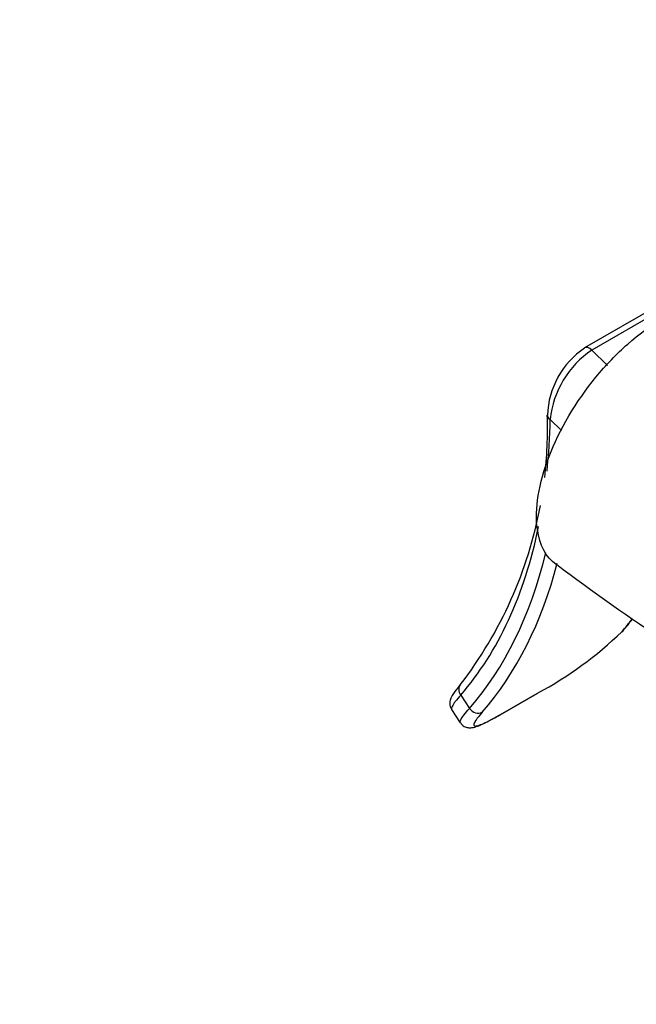
# Model space of a CAD drawing. Units: millimetres. Extents: x 0 to 1186, y 0 to 1572.
# Drawn here: x 258 to 302, y 386 to 456 of the extents above; entities that cross this region are included whole.
import ezdxf
from ezdxf import colors
from ezdxf.entities.mleader import LeaderData, LeaderLine
from ezdxf.math import Vec2, Vec3

# ---------------------------------------------------------------- set-up
doc = ezdxf.new("R2010")
doc.units = ezdxf.units.MM
doc.layers.add('DV6_Défaut', color=7, linetype='Continuous')
doc.layers.add('Défaut', color=7, linetype='Continuous')

# ---------------------------------------------------------------- blocks, each defined once
blk = doc.blocks.new('_DOT')
at = {"color": 0}
blk.add_line((0, 0), (-1, 0), dxfattribs=at)
at = {"color": 0, "const_width": 0.333}
blk.add_lwpolyline([(-0.1665, 0, 1), (0.1665, 0, 1)], format="xyb", close=True, dxfattribs=at)
blk = doc.blocks.new('SE5')
at = {"layer": 'DV6_Défaut', "color": 7, "linetype": 'Continuous'}
for p, q in [((303.971, 436.122), (298.668, 433.06)), ((304.483, 435.963), (299.18, 432.901)), ((299.18, 432.901), (300.298, 431.809)), ((297.02, 427.16), (296.212, 427.949)), ((289.831, 408.266), (290.449, 407.308)), ((292.807, 406.959), (295.281, 408.388)), ((292.84, 406.982), (295.314, 408.411)), ((289.17, 407.248), (289.786, 406.295))]:
    blk.add_line(p, q, dxfattribs=at)
for centre, radius, start, end in [((301.991, 428.059), 5.978, 123.71591, 178.12707), ((303.034, 427.226), 6.86, 124.17839, 173.94554), ((266.059, 427.294), 29.963, 353.32692, 1.82822), ((266.059, 427.294), 29.963, 322.39295, 349.42956), ((383.142, 531.935), 143.357, 232.89163, 236.78984), ((280.149, 430.484), 27.621, 320.43678, 322.58557), ((282.618, 432.135), 26.908, 298.15538, 314.04962)]:
    blk.add_arc(centre, radius, start, end, dxfattribs=at)
for centre, major_axis, ratio, start_param, end_param in [((299.018, 432.454), (0.35, -0.606), 0.57735, 2.02361, 3.141593), ((299.018, 432.454), (0.35, -0.606), 0.57735, 3.141593, 3.161958), ((296.707, 428.235), (0.7, -0.014), 0.590826, 3.127172, 3.939084), ((258.072, 451.01), (26.976, -46.725), 0.57735, 0.674605, 0.761776), ((258.072, 451.01), (26.976, -46.725), 0.57735, 0.198149, 0.57576), ((258.072, 451.01), (27.544, -47.708), 0.57735, 0.195842, 0.543963), ((258.567, 451.296), (27.894, -48.314), 0.57735, 0.195842, 0.528587), ((268.537, 457.052), (27.894, -48.314), 0.57735, 0.195842, 0.230036), ((300.915, 413.35), (-0.528, 0.46), 0.800889, 2.873044, 3.141977), ((290.326, 408.551), (0.53, -0.458), 0.80052, 3.143168, 4.440869), ((294.931, 408.994), (-0.35, 0.606), 0.57735, 3.141593, 3.24101), ((290.944, 407.594), (0.528, -0.46), 0.800889, 4.443841, 6.014637), ((292.457, 407.565), (-0.35, 0.606), 0.57735, 3.141593, 3.24101)]:
    blk.add_ellipse(centre, major_axis=major_axis, ratio=ratio, start_param=start_param, end_param=end_param, dxfattribs=at)
for points, knots in [([(296.633, 417.58), (295.913, 418.109), (295.454, 418.979), (295.099, 421.539), (295.397, 423.381), (296.869, 427.209), (298.06, 429.233), (300.183, 431.83), (300.956, 432.637), (302.536, 434.031), (303.345, 434.622), (305.761, 436.018), (307.27, 436.386), (308.702, 436.108), (308.929, 436.036), (309.141, 435.94)], [0, 0, 0, 0, 0.158423, 0.158423, 0.358645, 0.358645, 0.558867, 0.558867, 0.658978, 0.658978, 0.759089, 0.759089, 0.959311, 0.959311, 1, 1, 1, 1]), ([(289.805, 409.015), (289.782, 408.991), (289.564, 408.751), (289.338, 408.443), (289.132, 408.097), (289.032, 407.783), (289.051, 407.424), (289.157, 407.295), (289.189, 407.256)], [0, 0, 0, 0, 0.035071, 0.402452, 0.638438, 0.816177, 0.952775, 1, 1, 1, 1]), ([(289.831, 408.266), (289.672, 408.09), (289.542, 407.935), (289.387, 407.734), (289.342, 407.673), (289.266, 407.559), (289.235, 407.508), (289.166, 407.373), (289.15, 407.306), (289.166, 407.256), (289.169, 407.25), (289.173, 407.244)], [0, 0, 0, 0, 0.316809, 0.316809, 0.475213, 0.475213, 0.633617, 0.633617, 0.950426, 0.950426, 1, 1, 1, 1]), ([(289.788, 406.292), (289.784, 406.297), (289.782, 406.303), (289.773, 406.33), (289.773, 406.358), (289.789, 406.424), (289.805, 406.463), (289.874, 406.597), (289.949, 406.709), (290.159, 406.978), (290.291, 407.133), (290.449, 407.308)], [0, 0, 0, 0, 0.04399, 0.04399, 0.203325, 0.203325, 0.36266, 0.36266, 0.68133, 0.68133, 1, 1, 1, 1]), ([(289.802, 406.306), (289.848, 406.232), (289.946, 406.078), (290.231, 405.95), (290.507, 405.923), (290.787, 405.965), (291.152, 406.089), (291.712, 406.353), (292.325, 406.679), (292.709, 406.905), (292.822, 406.972)], [0, 0, 0, 0, 0.054208, 0.132264, 0.205892, 0.304782, 0.467068, 0.701513, 0.925202, 1, 1, 1, 1]), ([(291.356, 407.039), (291.217, 406.879), (291.103, 406.739), (290.966, 406.556), (290.926, 406.499), (290.859, 406.396), (290.831, 406.348), (290.768, 406.223), (290.753, 406.161), (290.774, 406.077), (290.813, 406.057), (290.942, 406.058), (291.032, 406.079), (291.209, 406.141), (291.275, 406.167), (291.418, 406.229), (291.495, 406.264), (291.744, 406.382), (291.934, 406.48), (292.359, 406.709), (292.59, 406.838), (292.84, 406.982)], [0, 0, 0, 0, 0.125, 0.125, 0.1875, 0.1875, 0.25, 0.25, 0.375, 0.375, 0.5, 0.5, 0.625, 0.625, 0.6875, 0.6875, 0.75, 0.75, 0.875, 0.875, 1, 1, 1, 1])]:
    blk.add_open_spline(points, degree=3, knots=knots, dxfattribs=at)

msp = doc.modelspace()

# ---------------------------------------------------------------- block references
at = {"layer": 'Défaut'}
msp.add_blockref('SE5', (0, 0), dxfattribs=at)

# ---------------------------------------------------------------- leaders
at = {"layer": 'Défaut', "color": 7, "linetype": 'Continuous'}
ml = msp.add_multileader_mtext('Standard', dxfattribs=at)
ml.set_content('{\\pxsm0.9;\\fSolid Edge ISO|b1||i0||c0|p34;\\W1.;23/08/2016\\P}', color=256)
ml.set_leader_properties()
ml.set_arrow_properties(name='DOT')
ml.build(insert=Vec2(0, 0))
ml.multileader.update_dxf_attribs({"leader_type": 0, "dogleg_length": 0, "arrow_head_size": 12})
ctx = ml.context
ctx.base_point, ctx.char_height, ctx.arrow_head_size, ctx.landing_gap_size = Vec3(1098.418, 1564.54), 12, 12, 4.2
notes = []
notes.append((ctx, [(0, (0, 0, 0), (0, 0), (1, 0), 1, [])]))
ctx.mtext.insert = Vec3(1100.418, 1570.66)
for ctx, leaders in notes:
    for number, flags, end, landing, length, lines in leaders:
        leader = LeaderData()
        leader.index, (leader.has_last_leader_line, leader.has_dogleg_vector, leader.attachment_direction) = number, flags
        leader.last_leader_point, leader.dogleg_vector, leader.dogleg_length = Vec3(end), Vec3(landing), length
        for number, points, colour, breaks in lines:
            line = LeaderLine()
            line.index, line.vertices, line.color, line.breaks = number, Vec3.list(points), colors.encode_raw_color(colour), breaks
            leader.lines.append(line)
        ctx.leaders.append(leader)

doc.saveas('drawing.dxf')
